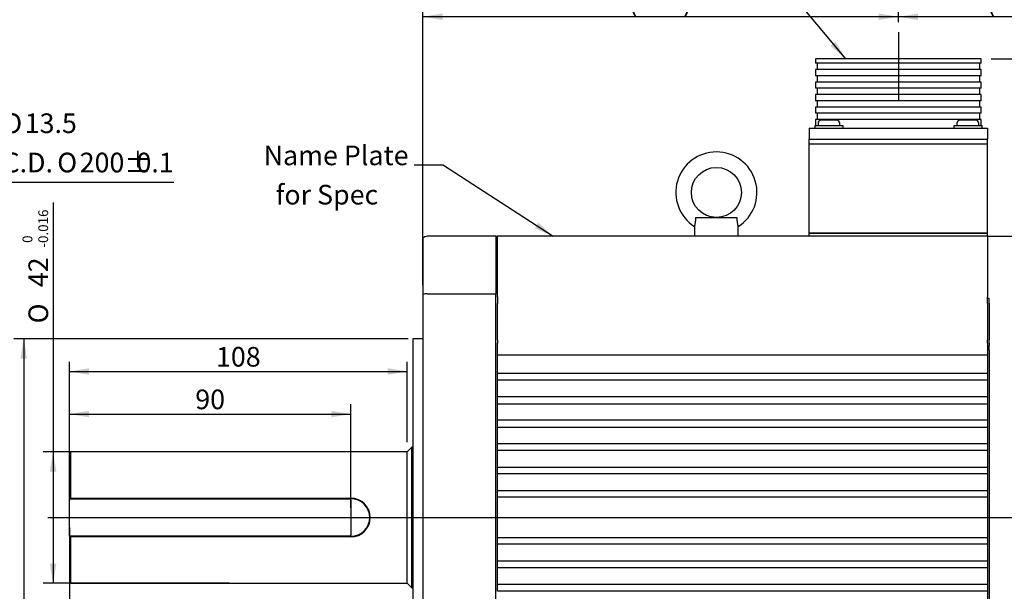
# Model space of a CAD drawing. Units: millimetres. Extents: x 5 to 292, y 7 to 204.
# Drawn here: x 123 to 233, y 73 to 137 of the extents above; entities that cross this region are included whole.
import ezdxf
from ezdxf.enums import TextEntityAlignment as Align
from ezdxf.lldxf.tags import DXFTag

# ---------------------------------------------------------------- set-up
doc = ezdxf.new("R2010")
doc.units = ezdxf.units.MM
for name, color, linetype in [('0S2112M00P00F-00', 7, 'Continuous'), ('0S30120A0B001-02', 7, 'Continuous'), ('0S30220A1B001-01', 7, 'Continuous'), ('0S3312MA0BS0S-01', 7, 'Continuous'), ('0S363L532A0B1-02', 7, 'Continuous'), ('0S861LE112113-00', 7, 'Continuous'), ('0Y20014040101', 7, 'Continuous'), ('0Y200E6011001-00', 7, 'Continuous'), ('0Y202F0408301-00', 7, 'Continuous'), ('0Y204EB890001-00', 7, 'Continuous'), ('0Y303A4504RS1-00', 7, 'Continuous'), ('Default', 7, 'Continuous'), ('DV1_Default', 7, 'Continuous')]:
    doc.layers.add(name, color=color, linetype=linetype)
doc.styles.add('SEACAD_Solid_Edge_ANSI1_Symbols', font='semeca1.ttf')
doc.styles.add('SEACAD_Times_New_Roman', font='TIMES.TTF')
tags = doc.linetypes.add('CENTER2', pattern=[28.575, 19.05, -3.175, 3.175, -3.175]).pattern_tags.tags
tags[10:11] = [DXFTag(74, 4), DXFTag(75, 0), DXFTag(340, '0'), DXFTag(46, 0.0), DXFTag(50, 0.0), DXFTag(44, 0.0), DXFTag(45, 0.0)]
tags[8:9] = [DXFTag(74, 4), DXFTag(75, 0), DXFTag(340, '0'), DXFTag(46, 0.0), DXFTag(50, 0.0), DXFTag(44, 0.0), DXFTag(45, 0.0)]
tags[6:7] = [DXFTag(74, 4), DXFTag(75, 0), DXFTag(340, '0'), DXFTag(46, 0.0), DXFTag(50, 0.0), DXFTag(44, 0.0), DXFTag(45, 0.0)]
tags[4:5] = [DXFTag(74, 4), DXFTag(75, 0), DXFTag(340, '0'), DXFTag(46, 0.0), DXFTag(50, 0.0), DXFTag(44, 0.0), DXFTag(45, 0.0)]
doc.dimstyles.new('TED', dxfattribs={"dimtxt": 2.2, "dimasz": 2.2, "dimexe": 1.1, "dimexo": 1.1, "dimgap": 1.1, "dimtad": 1, "dimdec": 4, "dimlfac": 2.857143, "dimdsep": 46, "dimtxsty": 'SEACAD_Times_New_Roman', "dimblk1": '_SE_FILLED', "dimblk2": '_SE_FILLED', "dimsah": 1, "dimcen": 1.1, "dimazin": 0, "dimtfac": 1, "dimtdec": 4, "dimtmove": 0, "dimatfit": 3, "dimfxl": 0, "dimtolj": 1, "dimarcsym": 0})

# ---------------------------------------------------------------- blocks, each defined once
blk = doc.blocks.new('SEANNOT_GROUP9')
at = {"layer": 'Default', "linetype": 'Continuous'}
blk.add_hatch(color=7, dxfattribs=at).paths.add_polyline_path([(180.76, 113.44), (182.81, 112.55), (181.16, 114.06)])
at = {"layer": 'Default', "color": 7, "linetype": 'Continuous'}
blk.add_line((170.55, 120.5), (167.25, 120.5), dxfattribs=at)
blk.add_lwpolyline([(170.55, 120.5), (182.81, 112.55)], dxfattribs=at)
at = {"layer": 'Default', "color": 7, "linetype": 'Continuous', "style": 'SEACAD_Times_New_Roman'}
for s, p in [('Name Plate ', (150.42, 122.7)), ('  for Spec', (150.42, 118.3))]:
    blk.add_text(s, height=2.2, dxfattribs=at).set_placement(p, align=Align.TOP_LEFT)
blk = doc.blocks.new('SEANNOT_GROUP10')
at = {"layer": 'Default', "linetype": 'Continuous'}
blk.add_hatch(color=7, dxfattribs=at).paths.add_polyline_path([(213.84, 133.86), (215.53, 132.41), (214.4, 134.33)])
at = {"layer": 'Default', "color": 7, "linetype": 'Continuous'}
blk.add_line((207.48, 142.05), (182.92, 142.05), dxfattribs=at)
blk.add_lwpolyline([(207.48, 142.05), (215.53, 132.41)], dxfattribs=at)
at = {"layer": 'Default', "color": 7, "linetype": 'Continuous', "style": 'SEACAD_Times_New_Roman'}
for s, p in [('Military connector', (182.92, 149.75)), ('MS3102A32-17P', (182.92, 145.35))]:
    blk.add_text(s, height=2.2, dxfattribs=at).set_placement(p, align=Align.TOP_LEFT)
blk = doc.blocks.new('SEANNOT_GROUP13')
at = {"layer": 'Default', "linetype": 'Continuous'}
blk.add_hatch(color=7, dxfattribs=at).paths.add_polyline_path([(113.52, 110.42), (112.78, 108.31), (114.17, 110.06)])
at = {"layer": 'Default', "color": 7, "linetype": 'Continuous'}
blk.add_line((118.47, 118.6), (140.36, 118.6), dxfattribs=at)
blk.add_lwpolyline([(118.47, 118.6), (112.78, 108.31)], dxfattribs=at)
for s, style, p in [('4-', 'SEACAD_Times_New_Roman', (118.47, 126.3)), ('O', 'SEACAD_Solid_Edge_ANSI1_Symbols', (121.18, 126.3)), ('13.5', 'SEACAD_Times_New_Roman', (123.69, 126.3)), ('P.C.D.', 'SEACAD_Times_New_Roman', (118.47, 121.9)), ('O', 'SEACAD_Solid_Edge_ANSI1_Symbols', (127.33, 121.9)), ('200', 'SEACAD_Times_New_Roman', (129.84, 121.9)), ('±', 'SEACAD_Times_New_Roman', (134.84, 121.9)), ('0.1', 'SEACAD_Times_New_Roman', (136.19, 121.9))]:
    blk.add_text(s, height=2.2, dxfattribs=dict(at, style=style)).set_placement(p, align=Align.TOP_LEFT)
blk = doc.blocks.new('SEANNOT_GROUP14')
at = {"layer": 'Default', "color": 7, "linetype": 'CENTER2'}
blk.add_line((221.44, 135.41), (221.44, 127.71), dxfattribs=at)
blk = doc.blocks.new('SEANNOT_GROUP17')
at = {"layer": 'Default', "linetype": 'Continuous'}
blk.add_hatch(color=7, dxfattribs=at).paths.add_polyline_path([(247.19, 121.72), (248, 119.65), (247.91, 121.87)])
at = {"layer": 'Default', "color": 7, "linetype": 'Continuous'}
blk.add_line((243.17, 142.5), (215.8, 142.5), dxfattribs=at)
blk.add_lwpolyline([(243.17, 142.5), (248, 119.65)], dxfattribs=at)
at = {"layer": 'Default', "color": 7, "linetype": 'Continuous', "style": 'SEACAD_Times_New_Roman'}
for s, p in [('Military connector', (215.8, 150.2)), ('MS3102A10SL-3P', (215.8, 145.8))]:
    blk.add_text(s, height=2.2, dxfattribs=at).set_placement(p, align=Align.TOP_LEFT)
blk = doc.blocks.new('SE')
at = {"layer": '0S2112M00P00F-00', "color": 7, "linetype": 'Continuous'}
for p, q in [((128.86, 88.4), (128.69, 88.23)), ((128.69, 88.23), (128.69, 83.15)), ((128.86, 83.22), (128.86, 88.4)), ((166.49, 88.4), (128.86, 88.4)), ((167.01, 88.93), (166.49, 88.4)), ((166.49, 73.7), (166.49, 88.4)), ((167.01, 73.18), (167.01, 88.93)), ((167.12, 88.93), (167.01, 88.93)), ((128.69, 82.98), (128.69, 83.15)), ((128.8, 83.15), (128.69, 83.15)), ((128.86, 83.22), (128.8, 83.15)), ((128.86, 83.15), (128.8, 83.15)), ((128.86, 83.22), (160.19, 83.22)), ((160.19, 83.15), (160.01, 83.15)), ((160.19, 83.15), (160.19, 83.22)), ((128.69, 78.95), (128.69, 79.13)), ((128.69, 78.95), (128.69, 73.88)), ((128.69, 78.95), (128.8, 78.95)), ((128.8, 78.95), (128.86, 78.95)), ((128.8, 78.95), (128.86, 78.88)), ((160.19, 78.88), (128.86, 78.88)), ((128.86, 73.7), (128.86, 78.88)), ((160.01, 78.95), (160.19, 78.95)), ((160.19, 78.95), (160.19, 78.88)), ((128.69, 73.88), (128.86, 73.7)), ((128.86, 73.7), (166.49, 73.7)), ((166.49, 73.7), (167.01, 73.18)), ((167.01, 73.18), (167.12, 73.18))]:
    blk.add_line(p, q, dxfattribs=at)
for centre, radius, start, end in [((160.17, 81.05), 2.17, 270.4312, 89.5688), ((160.19, 81.05), 2.1, 270, 90)]:
    blk.add_arc(centre, radius, start, end, dxfattribs=at)
at = {"layer": '0S30120A0B001-02', "color": 7, "linetype": 'Continuous'}
for p, q in [((176.39, 112.55), (168.76, 112.55)), ((176.39, 112.55), (176.39, 106.11)), ((176.39, 112.55), (176.57, 112.55)), ((168.24, 112.31), (168.24, 106.02)), ((168.24, 106.02), (168.24, 67.66)), ((168.76, 106.11), (176.39, 106.11)), ((176.39, 68.08), (176.39, 106.11)), ((167.12, 101.05), (167.12, 61.05)), ((168.24, 101.05), (167.12, 101.05))]:
    blk.add_line(p, q, dxfattribs=at)
for centre, radius, start, end in [((168.76, 111.85), 0.7, 90, 138.5904), ((168.74, 104.57), 1.53, 88.9996, 108.9465)]:
    blk.add_arc(centre, radius, start, end, dxfattribs=at)
at = {"layer": '0S30220A1B001-01', "color": 7, "linetype": 'Continuous'}
for p, q in [((231.41, 112.55), (235.09, 112.55)), ((231.41, 112.55), (231.41, 112.05)), ((231.59, 105.56), (231.41, 105.56)), ((231.59, 105.01), (231.59, 105.56)), ((231.59, 105.01), (231.59, 100.95)), ((231.59, 100.57), (231.59, 100.95)), ((231.59, 100.57), (231.59, 100.3)), ((231.59, 99.78), (231.59, 100.3)), ((231.59, 99.78), (231.59, 68.08))]:
    blk.add_line(p, q, dxfattribs=at)
at = {"layer": '0S3312MA0BS0S-01', "color": 7, "linetype": 'Continuous'}
for p, q in [((231.41, 112.55), (176.57, 112.55)), ((176.57, 112.05), (176.57, 112.55)), ((231.41, 112.55), (231.41, 112.05)), ((176.57, 105.78), (176.57, 112.05)), ((231.41, 112.05), (231.41, 105.78)), ((176.57, 105.78), (176.57, 105.01)), ((231.41, 105.01), (231.41, 105.78)), ((176.57, 100.95), (176.57, 105.01)), ((231.41, 105.01), (231.41, 100.95)), ((176.57, 100.95), (176.57, 100.57)), ((176.57, 100.3), (176.57, 100.57)), ((176.57, 99.25), (176.57, 100.3)), ((231.41, 100.57), (231.41, 100.95)), ((231.41, 100.57), (231.41, 100.3)), ((231.41, 100.3), (231.41, 99.25)), ((176.57, 99.23), (176.57, 99.25)), ((231.41, 99.23), (176.57, 99.23)), ((176.57, 97.18), (176.57, 99.23)), ((231.41, 99.25), (231.41, 99.23)), ((231.41, 99.23), (231.41, 97.18)), ((231.41, 97.18), (176.57, 97.18)), ((176.57, 97.15), (176.57, 97.18)), ((176.57, 96.45), (176.57, 97.15)), ((231.41, 97.18), (231.41, 97.15)), ((231.41, 97.15), (231.41, 96.45)), ((176.57, 96.43), (176.57, 96.45)), ((231.41, 96.43), (176.57, 96.43)), ((176.57, 94.55), (176.57, 96.43)), ((231.41, 96.45), (231.41, 96.43)), ((231.41, 96.43), (231.41, 94.55)), ((231.41, 94.55), (176.57, 94.55)), ((176.57, 94.53), (176.57, 94.55)), ((176.57, 93.83), (176.57, 94.53)), ((176.57, 93.73), (176.57, 93.83)), ((231.41, 93.73), (176.57, 93.73)), ((176.57, 91.97), (176.57, 93.73)), ((231.41, 94.55), (231.41, 94.53)), ((231.41, 94.53), (231.41, 93.83)), ((231.41, 93.83), (231.41, 93.73)), ((231.41, 93.73), (231.41, 91.97)), ((231.41, 91.97), (176.57, 91.97)), ((176.57, 91.9), (176.57, 91.97)), ((176.57, 91.2), (176.57, 91.9)), ((231.41, 91.97), (231.41, 91.9)), ((231.41, 91.9), (231.41, 91.2)), ((176.57, 91.14), (176.57, 91.2)), ((231.41, 91.14), (176.57, 91.14)), ((176.57, 89.32), (176.57, 91.14)), ((231.41, 91.2), (231.41, 91.14)), ((231.41, 91.14), (231.41, 89.32)), ((231.41, 89.32), (176.57, 89.32)), ((176.57, 89.28), (176.57, 89.32)), ((176.57, 88.58), (176.57, 89.28)), ((231.41, 89.32), (231.41, 89.28)), ((231.41, 89.28), (231.41, 88.58)), ((176.57, 88.54), (176.57, 88.58)), ((231.41, 88.54), (176.57, 88.54)), ((176.57, 86.67), (176.57, 88.54)), ((231.41, 88.58), (231.41, 88.54)), ((231.41, 88.54), (231.41, 86.67)), ((231.41, 86.67), (176.57, 86.67)), ((176.57, 86.65), (176.57, 86.67)), ((176.57, 85.95), (176.57, 86.65)), ((176.57, 85.94), (176.57, 85.95)), ((231.41, 85.94), (176.57, 85.94)), ((176.57, 84.03), (176.57, 85.94)), ((231.41, 86.67), (231.41, 86.65)), ((231.41, 86.65), (231.41, 85.95)), ((231.41, 85.95), (231.41, 85.94)), ((231.41, 85.94), (231.41, 84.03)), ((231.41, 84.03), (176.57, 84.03)), ((176.57, 83.33), (176.57, 84.03)), ((176.57, 84.03), (176.57, 84.03)), ((231.41, 84.03), (231.41, 84.03)), ((231.41, 84.03), (231.41, 83.33)), ((176.57, 83.32), (176.57, 83.33)), ((231.41, 83.32), (176.57, 83.32)), ((176.57, 78.77), (176.57, 83.32)), ((231.41, 83.33), (231.41, 83.32)), ((231.41, 83.32), (231.41, 78.77)), ((176.57, 78.08), (176.57, 78.78)), ((231.41, 78.78), (176.57, 78.78)), ((231.41, 78.78), (231.41, 78.08)), ((176.57, 78.07), (176.57, 78.08)), ((231.41, 78.07), (176.57, 78.07)), ((176.57, 76.16), (176.57, 78.07)), ((231.41, 78.08), (231.41, 78.07)), ((231.41, 78.07), (231.41, 76.16)), ((231.41, 76.16), (176.57, 76.16)), ((176.57, 76.15), (176.57, 76.16)), ((176.57, 75.45), (176.57, 76.15)), ((231.41, 76.16), (231.41, 76.15)), ((231.41, 76.15), (231.41, 75.45)), ((176.57, 75.43), (176.57, 75.45)), ((231.41, 75.43), (176.57, 75.43)), ((176.57, 73.56), (176.57, 75.43)), ((231.41, 75.45), (231.41, 75.43)), ((231.41, 75.43), (231.41, 73.56)), ((231.41, 73.56), (176.57, 73.56)), ((176.57, 73.53), (176.57, 73.56)), ((176.57, 72.83), (176.57, 73.53)), ((176.57, 72.79), (176.57, 72.83)), ((231.41, 72.79), (176.57, 72.79)), ((231.41, 73.56), (231.41, 73.53)), ((231.41, 73.53), (231.41, 72.83)), ((231.41, 72.83), (231.41, 72.79)), ((231.41, 72.79), (231.41, 70.96))]:
    blk.add_line(p, q, dxfattribs=at)
at = {"layer": '0S363L532A0B1-02', "color": 7, "linetype": 'Continuous'}
for p, q in [((211.46, 123.4), (213.21, 123.4)), ((211.46, 112.9), (211.46, 123.4)), ((213.21, 123.4), (229.66, 123.4)), ((229.66, 123.4), (231.41, 123.4)), ((231.41, 112.9), (231.41, 123.4)), ((211.46, 112.9), (213.21, 112.9)), ((213.21, 112.9), (229.66, 112.9)), ((229.66, 112.9), (231.41, 112.9))]:
    blk.add_line(p, q, dxfattribs=at)
at = {"layer": '0S861LE112113-00', "color": 7, "linetype": 'Continuous'}
for p, q in [((213.21, 112.9), (211.46, 112.9)), ((211.46, 112.55), (211.46, 112.9)), ((229.66, 112.9), (213.21, 112.9)), ((231.41, 112.9), (229.66, 112.9)), ((231.41, 112.55), (231.41, 112.9))]:
    blk.add_line(p, q, dxfattribs=at)
at = {"layer": '0Y20014040101', "color": 7, "linetype": 'Continuous'}
for p, q in [((212.44, 125.19), (212.44, 124.91)), ((214.54, 125.54), (212.79, 125.54)), ((214.89, 124.91), (214.89, 125.19)), ((227.99, 125.19), (227.99, 124.91)), ((230.09, 125.54), (228.34, 125.54)), ((230.44, 124.91), (230.44, 125.19))]:
    blk.add_line(p, q, dxfattribs=at)
for centre, start, end in [((212.79, 125.19), 90, 180), ((214.54, 125.19), 0, 90), ((228.34, 125.19), 90, 180), ((230.09, 125.19), 0, 90)]:
    blk.add_arc(centre, 0.35, start, end, dxfattribs=at)
at = {"layer": '0Y200E6011001-00', "color": 7, "linetype": 'Continuous'}
for p, q in [((198.78, 114.65), (203.36, 114.65)), ((198.62, 113.63), (198.62, 112.55)), ((203.52, 112.55), (203.52, 113.63))]:
    blk.add_line(p, q, dxfattribs=at)
blk.add_circle((201.07, 117.45), 2.8, dxfattribs=at)
for centre, radius, start, end in [((201.07, 117.45), 4.54, 302.5744, 237.3761), ((196.03, 114.54), 2.75, 340.4156, 2.3264), ((206.11, 114.54), 2.75, 177.6669, 199.5844)]:
    blk.add_arc(centre, radius, start, end, dxfattribs=at)
at = {"layer": '0Y202F0408301-00', "color": 7, "linetype": 'Continuous'}
for p, q in [((212.08, 124.91), (212.09, 124.91)), ((212.08, 124.91), (212.08, 124.63)), ((215.24, 124.91), (212.09, 124.91)), ((212.09, 124.91), (212.09, 124.63)), ((215.24, 124.63), (215.24, 124.91)), ((230.79, 124.91), (227.64, 124.91)), ((227.64, 124.91), (227.64, 124.63)), ((230.79, 124.63), (230.79, 124.91)), ((230.79, 124.91), (230.8, 124.91)), ((230.8, 124.63), (230.8, 124.91))]:
    blk.add_line(p, q, dxfattribs=at)
at = {"layer": '0Y204EB890001-00', "color": 7, "linetype": 'Continuous'}
for p, q in [((128.69, 79.13), (128.69, 82.98)), ((128.86, 83.15), (160.01, 83.15)), ((160.19, 82.98), (160.19, 79.13)), ((160.01, 78.95), (128.86, 78.95))]:
    blk.add_line(p, q, dxfattribs=at)
for centre, start, end in [((128.86, 82.98), 90, 180), ((160.01, 82.98), 0, 90), ((128.86, 79.13), 180, 270), ((160.01, 79.13), 270, 0)]:
    blk.add_arc(centre, 0.175, start, end, dxfattribs=at)
at = {"layer": '0Y303A4504RS1-00', "color": 7, "linetype": 'Continuous'}
for p, q in [((230.71, 132.41), (212.16, 132.41)), ((212.16, 132.41), (212.16, 131.91)), ((230.71, 131.91), (230.71, 132.41)), ((230.71, 131.91), (212.16, 131.91)), ((230.71, 131.21), (212.16, 131.21)), ((212.16, 131.21), (212.16, 130.51)), ((212.34, 131.91), (212.34, 131.21)), ((230.54, 131.21), (230.54, 131.91)), ((230.71, 130.51), (230.71, 131.21)), ((230.71, 130.51), (212.16, 130.51)), ((212.34, 130.51), (212.34, 129.81)), ((230.54, 129.81), (230.54, 130.51)), ((230.71, 129.81), (212.16, 129.81)), ((212.16, 129.81), (212.16, 129.11)), ((230.71, 129.11), (212.16, 129.11)), ((212.34, 129.11), (212.34, 128.41)), ((230.54, 128.41), (230.54, 129.11)), ((230.71, 129.11), (230.71, 129.81)), ((230.71, 128.41), (212.16, 128.41)), ((212.16, 128.41), (212.16, 127.71)), ((230.71, 127.71), (230.71, 128.41)), ((230.71, 127.71), (212.16, 127.71)), ((230.71, 127.01), (212.16, 127.01)), ((212.16, 127.01), (212.16, 126.31)), ((212.34, 127.71), (212.34, 127.01)), ((230.54, 127.01), (230.54, 127.71)), ((230.71, 126.31), (230.71, 127.01)), ((230.71, 126.31), (212.16, 126.31)), ((230.71, 125.61), (212.16, 125.61)), ((212.16, 125.61), (212.16, 124.91)), ((212.34, 126.31), (212.34, 125.61)), ((230.54, 125.61), (230.54, 126.31)), ((230.71, 124.91), (230.71, 125.61)), ((211.46, 124.63), (211.46, 123.4)), ((211.46, 124.63), (213.21, 124.63)), ((213.21, 124.63), (229.66, 124.63)), ((229.66, 124.63), (231.41, 124.63)), ((231.41, 124.63), (231.41, 123.4)), ((211.46, 123.4), (213.21, 123.4)), ((211.46, 122.88), (211.46, 123.4)), ((211.46, 123.4), (213.21, 123.4)), ((213.21, 123.4), (229.66, 123.4)), ((213.21, 123.4), (229.66, 123.4)), ((229.66, 123.4), (231.41, 123.4)), ((229.66, 123.4), (231.41, 123.4)), ((231.41, 122.88), (231.41, 123.4)), ((211.46, 122.88), (213.21, 122.88)), ((213.21, 122.88), (229.66, 122.88)), ((229.66, 122.88), (231.41, 122.88))]:
    blk.add_line(p, q, dxfattribs=at)
at = {"layer": 'DV1_Default', "color": 7, "linetype": 'CENTER2'}
blk.add_line((126.26, 81.05), (238.7, 81.05), dxfattribs=at)
blk = doc.blocks.new('DMBLK356')
at = {"layer": 'Default', "linetype": 'Continuous'}
for points in [[(130.89, 93), (128.69, 92.63), (130.89, 92.27)], [(157.99, 93), (157.99, 92.27), (160.19, 92.63)]]:
    blk.add_hatch(color=7, dxfattribs=at).paths.add_polyline_path(points)
at = {"layer": 'Default', "color": 7, "linetype": 'Continuous'}
for p, q in [((128.69, 82.15), (128.69, 93.73)), ((160.19, 82.15), (160.19, 93.73)), ((128.69, 92.63), (160.19, 92.63))]:
    blk.add_line(p, q, dxfattribs=at)
at = {"layer": 'Default', "color": 7, "linetype": 'Continuous', "style": 'SEACAD_Times_New_Roman'}
blk.add_text('90', height=2.2, dxfattribs=at).set_placement((142.77, 95.38), align=Align.TOP_LEFT)
blk = doc.blocks.new('_SE_FILLED')
at = {"color": 0}
blk.add_line((0, 0), (-1, 0), dxfattribs=at)
blk.add_solid([(0, 0), (-1, -0.1665), (-1, 0.1665), (0, 0)], dxfattribs=at)
blk = doc.blocks.new('DMBLK360')
at = {"layer": 'Default', "linetype": 'Continuous'}
for points in [[(123.21, 98.85), (123.95, 98.85), (123.58, 101.05)], [(123.21, 63.25), (123.58, 61.05), (123.95, 63.25)]]:
    blk.add_hatch(color=7, dxfattribs=at).paths.add_polyline_path(points)
at = {"layer": 'Default', "color": 7, "linetype": 'Continuous'}
for p, q in [((166.58, 101.05), (122.48, 101.05)), ((123.58, 101.05), (123.58, 40.7)), ((166.02, 61.05), (122.48, 61.05))]:
    blk.add_line(p, q, dxfattribs=at)
for s, height, style, p in [('-0.022', 1.1, 'SEACAD_Times_New_Roman', (121.93, 54.13)), ('0', 1.1, 'SEACAD_Times_New_Roman', (120.17, 54.65)), ('114.3', 2.2, 'SEACAD_Times_New_Roman', (120.83, 45.52)), ('O', 2.2, 'SEACAD_Solid_Edge_ANSI1_Symbols', (120.83, 41.47))]:
    blk.add_text(s, height=height, rotation=90, dxfattribs=dict(at, style=style)).set_placement(p, align=Align.TOP_LEFT)
blk = doc.blocks.new('DMBLK361')
at = {"layer": 'Default', "linetype": 'Continuous'}
for points in [[(126.5, 86.2), (127.23, 86.2), (126.86, 88.4)], [(126.5, 75.9), (126.86, 73.7), (127.23, 75.9)]]:
    blk.add_hatch(color=7, dxfattribs=at).paths.add_polyline_path(points)
at = {"layer": 'Default', "color": 7, "linetype": 'Continuous'}
for p, q in [((126.86, 116.32), (126.86, 73.7)), ((146.58, 88.4), (125.76, 88.4)), ((146.58, 73.7), (125.76, 73.7))]:
    blk.add_line(p, q, dxfattribs=at)
for s, height, style, p in [('-0.016', 1.1, 'SEACAD_Times_New_Roman', (125.21, 111.27)), ('0', 1.1, 'SEACAD_Times_New_Roman', (123.45, 111.8)), ('42', 2.2, 'SEACAD_Times_New_Roman', (124.11, 106.84)), ('O', 2.2, 'SEACAD_Solid_Edge_ANSI1_Symbols', (124.11, 102.79))]:
    blk.add_text(s, height=height, rotation=90, dxfattribs=dict(at, style=style)).set_placement(p, align=Align.TOP_LEFT)
blk = doc.blocks.new('DMBLK366')
at = {"layer": 'Default', "linetype": 'Continuous'}
for points in [[(285.61, 130.21), (285.25, 132.41), (284.88, 130.21)], [(285.61, 83.25), (284.88, 83.25), (285.25, 81.05)]]:
    blk.add_hatch(color=7, dxfattribs=at).paths.add_polyline_path(points)
at = {"layer": 'Default', "color": 7, "linetype": 'Continuous'}
for p, q in [((231.81, 132.41), (286.35, 132.41)), ((285.25, 81.05), (285.25, 132.41)), ((239.8, 81.05), (286.35, 81.05))]:
    blk.add_line(p, q, dxfattribs=at)
at = {"layer": 'Default', "color": 7, "linetype": 'Continuous', "style": 'SEACAD_Times_New_Roman'}
for s, p in [(')', (281.4, 111.58)), ('146.7', (281.4, 104.07)), ('(', (281.4, 102.98))]:
    blk.add_text(s, height=2.2, rotation=90, dxfattribs=at).set_placement(p, align=Align.TOP_LEFT)
blk = doc.blocks.new('DMBLK367')
at = {"layer": 'Default', "linetype": 'Continuous'}
for points in [[(170.44, 39.75), (170.44, 40.48), (168.24, 40.12)], [(271.42, 39.75), (273.62, 40.12), (271.42, 40.48)]]:
    blk.add_hatch(color=7, dxfattribs=at).paths.add_polyline_path(points)
at = {"layer": 'Default', "color": 7, "linetype": 'Continuous'}
for p, q in [((168.24, 66.56), (168.24, 39.02)), ((273.62, 64.86), (273.62, 39.02)), ((168.24, 40.12), (273.62, 40.12))]:
    blk.add_line(p, q, dxfattribs=at)
at = {"layer": 'Default', "color": 7, "linetype": 'Continuous', "style": 'SEACAD_Times_New_Roman'}
for s, p in [('(', (216.08, 42.87)), (')', (224.69, 42.87)), ('301.1', (217.18, 42.87))]:
    blk.add_text(s, height=2.2, dxfattribs=at).set_placement(p, align=Align.TOP_LEFT)
blk = doc.blocks.new('DMBLK368')
at = {"layer": 'Default', "linetype": 'Continuous'}
for points in [[(130.89, 97.77), (128.69, 97.4), (130.89, 97.03)], [(164.29, 97.77), (164.29, 97.03), (166.49, 97.4)]]:
    blk.add_hatch(color=7, dxfattribs=at).paths.add_polyline_path(points)
at = {"layer": 'Default', "color": 7, "linetype": 'Continuous'}
for p, q in [((128.69, 82.15), (128.69, 98.5)), ((166.49, 89.5), (166.49, 98.5)), ((128.69, 97.4), (166.49, 97.4))]:
    blk.add_line(p, q, dxfattribs=at)
at = {"layer": 'Default', "color": 7, "linetype": 'Continuous', "style": 'SEACAD_Times_New_Roman'}
blk.add_text('108', height=2.2, dxfattribs=at).set_placement((145.09, 100.15), align=Align.TOP_LEFT)
blk = doc.blocks.new('DMBLK369')
at = {"layer": 'Default', "linetype": 'Continuous'}
for points in [[(170.44, 137.49), (168.24, 137.13), (170.44, 136.76)], [(219.24, 137.49), (219.24, 136.76), (221.44, 137.13)]]:
    blk.add_hatch(color=7, dxfattribs=at).paths.add_polyline_path(points)
at = {"layer": 'Default', "color": 7, "linetype": 'Continuous'}
for p, q in [((168.24, 107.12), (168.24, 138.23)), ((221.44, 136.51), (221.44, 138.23)), ((221.44, 137.13), (168.24, 137.13))]:
    blk.add_line(p, q, dxfattribs=at)
at = {"layer": 'Default', "color": 7, "linetype": 'Continuous', "style": 'SEACAD_Times_New_Roman'}
for s, p in [('(', (191.24, 139.88)), ('152', (192.34, 139.88)), (')', (197.34, 139.88))]:
    blk.add_text(s, height=2.2, dxfattribs=at).set_placement(p, align=Align.TOP_LEFT)
blk = doc.blocks.new('DMBLK370')
at = {"layer": 'Default', "linetype": 'Continuous'}
for points in [[(223.64, 137.48), (221.44, 137.12), (223.64, 136.75)], [(246.96, 137.48), (246.96, 136.75), (249.16, 137.12)]]:
    blk.add_hatch(color=7, dxfattribs=at).paths.add_polyline_path(points)
at = {"layer": 'Default', "color": 7, "linetype": 'Continuous'}
for p, q in [((221.44, 136.51), (221.44, 138.22)), ((249.16, 119.25), (249.16, 138.22)), ((249.16, 137.12), (221.44, 137.12))]:
    blk.add_line(p, q, dxfattribs=at)
at = {"layer": 'Default', "color": 7, "linetype": 'Continuous', "style": 'SEACAD_Times_New_Roman'}
for s, p in [('(', (231.28, 139.87)), ('79.2', (232.38, 139.87)), (')', (238.22, 139.87))]:
    blk.add_text(s, height=2.2, dxfattribs=at).set_placement(p, align=Align.TOP_LEFT)
blk = doc.blocks.new('DMBLK373')
at = {"layer": 'Default', "linetype": 'Continuous'}
for points in [[(130.89, 44.48), (130.89, 45.21), (128.69, 44.84)], [(166.04, 44.48), (168.24, 44.84), (166.04, 45.21)]]:
    blk.add_hatch(color=7, dxfattribs=at).paths.add_polyline_path(points)
at = {"layer": 'Default', "color": 7, "linetype": 'Continuous'}
for p, q in [((128.69, 79.95), (128.69, 43.74)), ((168.24, 54.98), (168.24, 43.74)), ((168.24, 44.84), (128.69, 44.84))]:
    blk.add_line(p, q, dxfattribs=at)
at = {"layer": 'Default', "color": 7, "linetype": 'Continuous', "style": 'SEACAD_Times_New_Roman'}
for s, p in [('113', (143.67, 47.59)), ('±1', (149.77, 47.59))]:
    blk.add_text(s, height=2.2, dxfattribs=at).set_placement(p, align=Align.TOP_LEFT)

msp = doc.modelspace()

# ---------------------------------------------------------------- block references
at = {"layer": 'Default'}
for name in ['SEANNOT_GROUP10', 'SEANNOT_GROUP17', 'SEANNOT_GROUP14', 'SE', 'SEANNOT_GROUP13', 'SEANNOT_GROUP9']:
    msp.add_blockref(name, (0, 0), dxfattribs=at)

# ---------------------------------------------------------------- dimensions: what is measured, and where the dimension line sits
at = {"layer": 'Default', "color": 7, "linetype": 'Continuous'}
for base, p1, p2, text, picture, middle in [((168.239134, 137.125583), (221.439134, 135.406003), (168.239134, 106.024291), '\\A1;(<>)', 'DMBLK369', (194.839135, 137.125583)), ((221.439134, 137.117018), (249.159134, 110.101003), (221.439134, 135.406003), '\\A1;(<>)', 'DMBLK370', (235.299134, 137.117018)), ((273.624134, 40.117759), (168.239134, 106.024291), (273.624134, 65.955117), '\\A1;(<>)', 'DMBLK367', (220.931633, 40.117759)), ((166.489134, 97.39902), (128.689134, 81.051003), (166.489134, 88.401003), '\\A1;<>', 'DMBLK368', (147.589134, 97.39902)), ((128.689134, 44.843249), (168.239134, 56.077715), (128.689134, 81.051003), '\\A1;<>%%p1', 'DMBLK373', (148.464135, 44.843249))]:
    dim = msp.add_linear_dim(base=base, p1=p1, p2=p2, text=text, dimstyle='TED', dxfattribs=at)
    dim.commit()
    dim.dimension.update_dxf_attribs({"geometry": picture, "text_midpoint": middle, "dimtype": 160})
dim = msp.add_linear_dim(base=(285.246975, 132.406503), p1=(238.701976, 81.051003), p2=(230.714134, 132.406503), angle=90, text='\\A1;(<>)', dimstyle='TED', override={"dimdec": 1, "dimtdec": 1}, dxfattribs=at)
dim.commit()
dim.dimension.update_dxf_attribs({"geometry": 'DMBLK366', "text_midpoint": (285.246975, 106.728753), "dimtype": 160})
for base, p1, p2, angle, text, picture, middle, dimtype in [((126.864538, 88.401003), (147.676634, 88.401003), (147.676634, 73.701003), 270, '\\A1;%%C <>{\\H0.5x; \\S0^ -0.016;}', 'DMBLK361', (126.864538, 102.01948), 161), ((123.580053, 61.048503), (167.679134, 101.053503), (167.119134, 61.048503), 90, '\\A1;%%C <>{\\H0.5x; \\S0^ -0.022;}', 'DMBLK360', (123.580053, 59.171889), 160), ((128.689134, 92.631702), (128.689134, 81.051003), (160.189134, 81.051003), 360, '\\A1;<>', 'DMBLK356', (144.439135, 92.631702), 161)]:
    dim = msp.add_linear_dim(base=base, p1=p1, p2=p2, angle=angle, text=text, dimstyle='TED', dxfattribs=at)
    dim.commit()
    dim.dimension.update_dxf_attribs({"geometry": picture, "text_midpoint": middle, "dimtype": dimtype})

doc.saveas('drawing.dxf')
